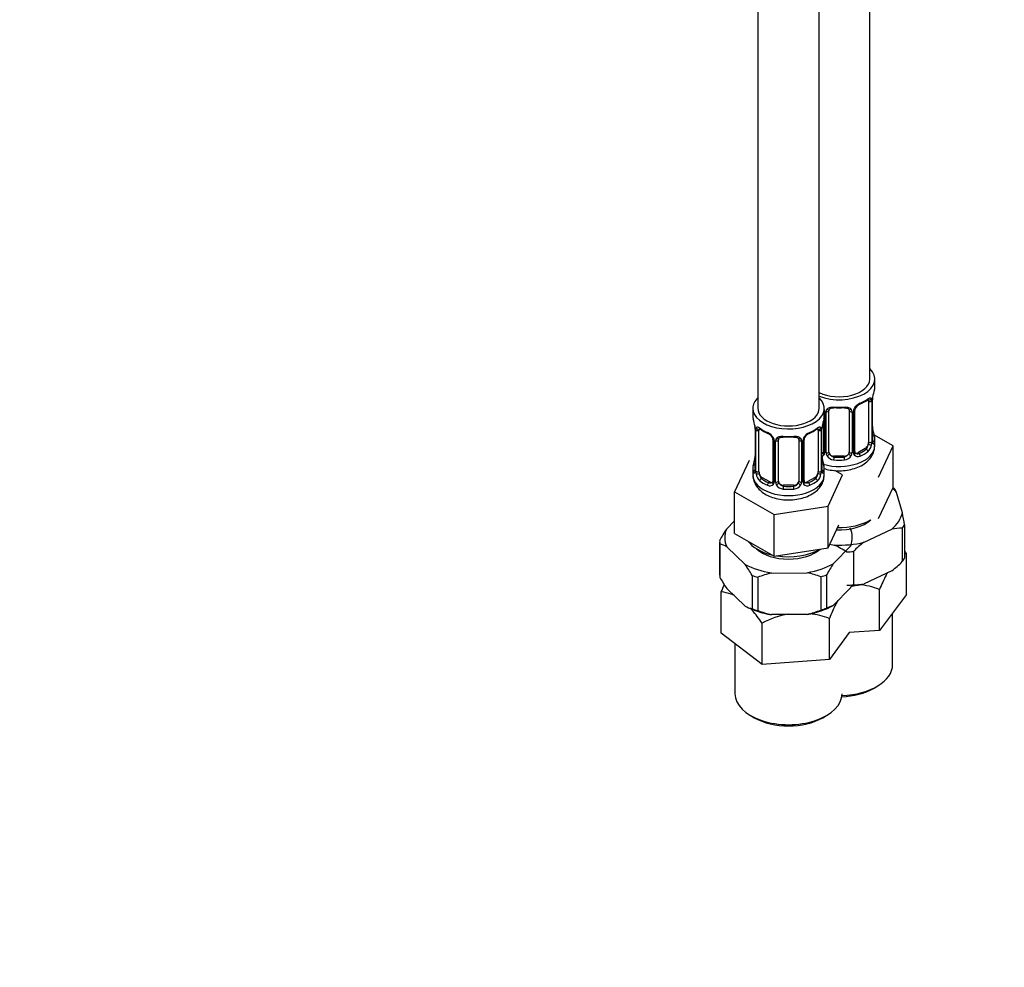
# Model space of a CAD drawing. Units: millimetres. Extents: x 0 to 1364, y 0 to 1776.
# Drawn here: x 825 to 1018, y 0 to 186 of the extents above; entities that cross this region are included whole.
import ezdxf
from ezdxf import colors
from ezdxf.entities.mleader import LeaderData, LeaderLine
from ezdxf.math import Vec2, Vec3

# ---------------------------------------------------------------- set-up
doc = ezdxf.new("R2010")
doc.units = ezdxf.units.MM
doc.layers.add('DV7_Défaut', color=7, linetype='Continuous')
doc.layers.add('Défaut', color=7, linetype='Continuous')

# ---------------------------------------------------------------- blocks, each defined once
blk = doc.blocks.new('_DOT')
at = {"color": 0}
blk.add_line((0, 0), (-1, 0), dxfattribs=at)
at = {"color": 0, "const_width": 0.333}
blk.add_lwpolyline([(-0.1665, 0, 1), (0.1665, 0, 1)], format="xyb", close=True, dxfattribs=at)
blk = doc.blocks.new('SE6')
at = {"layer": 'DV7_Défaut', "color": 7, "linetype": 'Continuous'}
for p, q in [((969.38, 333.05), (969.38, 109.53)), ((981.38, 109.53), (981.38, 330.69)), ((991.28, 115.25), (991.28, 331.44)), ((992.28, 113.78), (992.28, 115.25)), ((991.08, 110.92), (991.08, 102.85)), ((991.69, 111.01), (991.69, 102.94)), ((991.8, 103.1), (991.8, 111.16)), ((991.83, 103.19), (991.83, 111.25)), ((968.38, 109.53), (968.38, 108.06)), ((982.38, 108.06), (982.38, 109.53)), ((982.47, 108.93), (982.47, 100.87)), ((982.74, 100.8), (982.74, 108.87)), ((983.28, 100.99), (983.28, 109.05)), ((987.28, 109.05), (987.28, 100.99)), ((987.82, 108.87), (987.82, 100.8)), ((988.1, 100.87), (988.1, 108.93)), ((988.34, 101.08), (988.34, 109.14)), ((982.23, 107.17), (982.23, 101.08)), ((968.83, 105.53), (968.83, 97.47)), ((968.86, 105.45), (968.86, 97.39)), ((968.97, 97.23), (968.97, 105.29)), ((969.58, 97.14), (969.58, 105.2)), ((981.18, 105.2), (981.18, 97.14)), ((981.79, 105.29), (981.79, 97.23)), ((981.9, 97.39), (981.9, 105.45)), ((981.93, 97.47), (981.93, 105.53)), ((995.88, 102.19), (992.11, 104.36)), ((972.33, 103.43), (972.33, 95.36)), ((972.57, 103.22), (972.57, 95.15)), ((972.84, 95.09), (972.84, 103.15)), ((973.38, 95.27), (973.38, 103.34)), ((977.38, 103.34), (977.38, 95.27)), ((977.92, 103.15), (977.92, 95.09)), ((978.2, 95.15), (978.2, 103.22)), ((978.44, 95.36), (978.44, 103.43)), ((992.28, 102.18), (992.28, 103.43)), ((990.37, 101.63), (988.96, 100.81)), ((988.96, 100.81), (989.19, 100.68)), ((990.37, 101.63), (990.6, 101.5)), ((993.04, 96.07), (995.88, 102.19)), ((995.88, 94.02), (995.88, 102.19)), ((967.63, 99.31), (964.79, 93.19)), ((984.28, 100.17), (984.28, 99.99)), ((986.28, 100.17), (984.28, 100.17)), ((986.28, 100.17), (986.28, 99.99)), ((968.38, 97.71), (968.38, 96.47)), ((982.38, 96.47), (982.38, 97.71)), ((985.98, 96.47), (984.45, 97.35)), ((970.29, 95.91), (970.06, 95.78)), ((971.71, 95.1), (970.29, 95.91)), ((971.71, 95.1), (971.48, 94.97)), ((980.47, 95.91), (979.06, 95.1)), ((979.06, 95.1), (979.29, 94.97)), ((980.47, 95.91), (980.7, 95.78)), ((983.14, 90.35), (985.98, 96.47)), ((964.79, 93.19), (972.54, 88.72)), ((964.79, 85.03), (964.79, 93.19)), ((974.38, 94.46), (974.38, 94.27)), ((976.38, 94.46), (974.38, 94.46)), ((976.38, 94.46), (976.38, 94.27)), ((993.04, 87.91), (995.88, 94.02)), ((997.69, 89.06), (996.56, 93.05)), ((972.54, 88.72), (983.14, 90.35)), ((983.14, 82.19), (983.14, 90.35)), ((964.79, 87.47), (963.2, 85.83)), ((972.54, 80.55), (972.54, 88.72)), ((964.79, 85.03), (972.54, 80.55)), ((983.14, 82.19), (985.23, 86.7)), ((990.18, 83.29), (995.59, 85.85)), ((997.67, 86.02), (997.67, 79.49)), ((998.12, 86.72), (998.12, 80.18)), ((961.88, 83.4), (961.88, 76.87)), ((961.91, 82.92), (961.91, 76.39)), ((963.28, 82.41), (966.87, 78.94)), ((972.54, 80.55), (983.14, 82.19)), ((983.48, 82.92), (984.32, 82.74)), ((984.15, 79.07), (987.56, 82.6)), ((988.1, 81.5), (988.1, 74.96)), ((998.47, 73.02), (998.47, 81.07)), ((972.05, 77.26), (979.05, 77.32)), ((995.59, 77.69), (990.18, 75.13)), ((968.24, 76.79), (968.24, 70.26)), ((969.37, 76.42), (969.37, 69.89)), ((981.73, 76.52), (981.73, 69.99)), ((982.84, 76.91), (982.84, 70.37)), ((962.2, 65.48), (962.2, 73.54)), ((966.87, 70.77), (963.28, 74.24)), ((987.56, 74.44), (984.15, 70.91)), ((993.2, 65.98), (993.2, 74.04)), ((998.47, 73.02), (993.2, 65.98)), ((984.15, 70.91), (982.84, 70.37)), ((979.05, 69.15), (972.05, 69.1)), ((983.38, 60.3), (983.38, 68.36)), ((995.78, 59.32), (995.78, 69.43)), ((970.2, 59.36), (970.2, 67.42)), ((993.2, 65.98), (987.26, 65.58)), ((970.2, 59.36), (962.2, 65.48)), ((987.26, 65.58), (983.38, 60.3)), ((964.88, 63.43), (964.88, 53.6)), ((983.38, 60.3), (970.2, 59.36)), ((992, 54.62), (992.71, 55.03)), ((967.96, 49.31), (968.66, 48.91)), ((982.1, 48.91), (982.81, 49.31))]:
    blk.add_line(p, q, dxfattribs=at)
for centre, radius, start, end in [((1006.45, 108.97), 14.86, 163.606, 169.2521), ((990.4, 108.22), 2.5, 113.0004, 150.18), ((990.07, 108.62), 1.85, 113.0887, 151.9877), ((986.67, 116.69), 6.9, 292.7916, 307.2785), ((990.59, 111.05), 1.1, 357.6841, 19.526), ((995.36, 111.12), 3.55, 170.0079, 179.3454), ((993.9, 111.29), 2.07, 169.5227, 181.0668), ((981.31, 108.91), 1.16, 1.0203, 20.0616), ((983.52, 108.88), 0.785, 144.9712, 180.8641), ((983.47, 109.18), 0.175, 128.9528, 188.9003), ((987.04, 108.88), 0.785, 359.1311, 35.0336), ((989.26, 108.91), 1.16, 151.7186, 178.9861), ((988.95, 109.17), 0.609, 147.924, 182.3813), ((954.21, 103.25), 14.86, 10.7478, 16.3941), ((996.56, 103.25), 14.86, 163.606, 169.2521), ((966.16, 105.52), 2.68, 0.2004, 10.0924), ((965.31, 105.41), 3.55, 0.6583, 9.9884), ((970.08, 105.34), 1.11, 160.4927, 182.2972), ((973.93, 110.88), 6.78, 232.5968, 247.3331), ((970.26, 102.51), 2.5, 29.8198, 66.9998), ((970.61, 102.93), 1.83, 27.7223, 67.1035), ((980.5, 102.51), 2.5, 113.0004, 150.18), ((980.17, 102.91), 1.85, 113.0887, 151.9877), ((976.77, 110.98), 6.9, 292.7916, 307.2785), ((980.69, 105.34), 1.1, 357.6841, 19.526), ((985.46, 105.41), 3.55, 170.0079, 179.3454), ((984, 105.58), 2.07, 169.5227, 181.0668), ((994.53, 105.96), 2.7, 180.1956, 190.4433), ((1006.45, 108.23), 14.86, 190.7479, 196.394), ((971.75, 103.46), 0.575, 356.8254, 33.1466), ((971.41, 103.2), 1.16, 1.0203, 28.275), ((973.63, 103.16), 0.785, 144.9712, 180.8641), ((973.58, 103.46), 0.175, 128.9528, 188.9003), ((977.14, 103.16), 0.785, 359.1311, 35.0336), ((979.36, 103.2), 1.16, 151.7186, 178.9861), ((979.05, 103.46), 0.609, 147.924, 182.3813), ((989.34, 102.72), 2.32, 313.1842, 351.2464), ((988.8, 102.97), 2.89, 348.0493, 359.4931), ((993.09, 103.06), 1.29, 178.1771, 196.676), ((992.77, 103.13), 0.941, 176.3633, 194.4435), ((981.66, 101.37), 0.746, 291.6639, 300.0472), ((981.58, 101.03), 0.972, 294.3932, 320.2121), ((981.97, 100.98), 0.237, 280.3167, 342.288), ((981.69, 100.85), 0.779, 325.2937, 1.0277), ((983.84, 100.82), 1.1, 180.837, 209.4908), ((984.46, 101.18), 1.21, 206.8319, 261.5389), ((986.11, 101.18), 1.2, 278.249, 333.3802), ((986.73, 100.82), 1.1, 330.5042, 359.168), ((988.87, 100.85), 0.779, 178.9659, 214.7127), ((988.98, 101.03), 0.972, 219.7872, 297.134), ((988.9, 101.36), 0.735, 217.7306, 239.7876), ((988.59, 101.03), 0.25, 166.6347, 223.7545), ((988.9, 101.36), 0.735, 239.7876, 292.8078), ((954.21, 102.52), 14.86, 343.6059, 349.2522), ((966.29, 100.21), 2.54, 349.0113, 0.4726), ((984.63, 100.25), 2.7, 180.1956, 190.4433), ((996.56, 102.52), 14.86, 190.7479, 196.394), ((984.37, 101.15), 1.72, 210.2871, 265.0453), ((986.19, 101.15), 1.72, 274.9548, 329.7127), ((967.84, 97.42), 0.992, 346.1022, 3.2572), ((967.57, 97.34), 1.29, 343.3385, 1.8084), ((971.87, 97.25), 2.89, 180.5093, 191.9483), ((971.32, 97.01), 2.32, 188.7542, 226.8152), ((979.44, 97.01), 2.32, 313.1842, 351.2464), ((978.9, 97.25), 2.89, 348.0493, 359.4931), ((983.19, 97.34), 1.29, 178.1771, 196.676), ((982.87, 97.41), 0.941, 176.3633, 194.4435), ((971.68, 95.32), 0.972, 242.8666, 320.2121), ((971.76, 95.66), 0.746, 247.8303, 300.0472), ((972.07, 95.26), 0.237, 280.3167, 342.288), ((971.79, 95.14), 0.779, 325.2937, 1.0277), ((973.94, 95.1), 1.1, 180.837, 209.4908), ((974.47, 95.43), 1.72, 210.2871, 265.0453), ((974.56, 95.47), 1.21, 206.8319, 261.5389), ((976.21, 95.46), 1.2, 278.249, 333.3802), ((976.29, 95.43), 1.72, 274.9548, 329.7127), ((976.83, 95.1), 1.1, 330.5042, 359.168), ((978.97, 95.14), 0.779, 178.9659, 214.7127), ((979.08, 95.32), 0.972, 219.7872, 297.134), ((979, 95.64), 0.735, 217.7306, 239.7876), ((978.69, 95.31), 0.25, 166.6347, 223.7545), ((979, 95.64), 0.735, 239.7876, 292.8078), ((993.46, 91.65), 3.4, 24.3024, 38.4228), ((919.23, 73.31), 80.02, 9.6409, 11.3494), ((989.78, 68.31), 31.84, 146.598, 151.1601), ((997.52, 74.85), 11.17, 89.2079, 99.908), ((1005.87, 63.07), 25.6, 127.8147, 133.9666), ((960.54, 77.18), 5.91, 62.3271, 76.6023), ((974.22, 61.15), 23.83, 58.0577, 64.9328), ((979.9, 97.91), 25.6, 307.8143, 313.967), ((941.56, 61.23), 30.89, 30.2524, 34.9837), ((977.02, 56.61), 21.24, 103.5438, 111.1338), ((974.45, 56.87), 20.96, 69.6762, 77.3337), ((1010.73, 61.55), 31.84, 146.598, 151.1601), ((988.61, 91.96), 30.91, 210.2538, 214.9823), ((960.99, 91.96), 31.83, 326.5979, 327.3664), ((988.25, 86.14), 11.18, 269.2089, 279.907), ((987.56, 59.32), 15.76, 69.0248, 84.4353), ((969.61, 76), 5.91, 242.3272, 256.6022), ((976.64, 89.54), 20.95, 249.6745, 257.3354), ((974.07, 89.81), 21.24, 283.5437, 291.1339), ((977.8, 53.63), 15.75, 99.0156, 118.8694), ((977.8, 53.63), 15.75, 69.2556, 83.6848)]:
    blk.add_arc(centre, radius, start, end, dxfattribs=at)
for centre, major_axis, ratio, start_param, end_param in [((985.28, 115.25), (-7, 0), 0.57735, 0.979942, 3.682692), ((985.28, 115.25), (-6, 0), 0.57735, 0.863323, 3.141593), ((985.28, 113.78), (-7, 0), 0.57735, 2.989492, 3.141593), ((975.38, 109.53), (-7, 0), 0.57735, 0, 3.682692), ((975.38, 109.53), (-7, 0), 0.57735, 5.742086, 6.283185), ((989.19, 110.7), (-0.156, 0.368), 0.483207, 3.142099, 3.992305), ((989.19, 110.7), (-0.156, 0.368), 0.483207, 3.121209, 3.142099), ((985.28, 113.78), (7, 0), 0.57735, 5.345686, 5.649888), ((990.6, 111.52), (-0.247, 0.314), 0.658162, 3.140998, 3.838456), ((991.27, 111.52), (-0.373, -0.146), 0.85055, 0.542333, 2.42751), ((990.37, 110.51), (0.5, 0.866), 0.57735, 5.497787, 5.9443), ((991.32, 111.1), (-0.4, 0), 0.57735, 0.912181, 2.727841), ((991.43, 111.25), (-0.4, 0), 0.57735, 2.769946, 3.141593), ((991.43, 111.25), (-0.4, 0), 0.57735, 3.141593, 3.162948), ((975.38, 108.06), (7, 0), 0.57735, 3.141593, 3.293694), ((975.38, 109.53), (-6, 0), 0.57735, 0, 3.141593), ((975.38, 108.06), (-7, 0), 0.57735, 2.989492, 3.141593), ((982.63, 109.14), (0.4, 0), 0.57735, 4.050058, 4.298637), ((982.88, 109.08), (0.4, 0), 0.57735, 4.340743, 6.156403), ((983.02, 109.55), (-0.332, 0.222), 0.641506, 1.587428, 3.142927), ((984.28, 109.05), (-1, 0), 0.816497, 6.158784, 6.283185), ((985.28, 113.78), (-7, 0), 0.57735, 1.418695, 1.722897), ((984.28, 110.01), (0.035, 0.398), 0.123712, 2.191761, 3.146454), ((984.28, 110.01), (0.035, 0.398), 0.123712, 3.146454, 3.762557), ((985.28, 113.45), (6.6, 0), 0.57735, 4.560288, 4.86449), ((986.28, 110.01), (-0.035, 0.398), 0.123712, 2.520628, 3.123377), ((986.28, 110.01), (-0.035, 0.398), 0.123712, 3.123377, 4.091425), ((987.54, 109.55), (0.332, 0.222), 0.641506, 3.145437, 4.695758), ((987.68, 109.08), (-0.4, 0), 0.57735, 0.126783, 1.942443), ((987.94, 109.14), (-0.4, 0), 0.57735, 1.984548, 3.155226), ((988.07, 109.67), (-0.359, 0.176), 0.358003, 2.226125, 3.160029), ((969.23, 105.53), (0.4, 0), 0.57735, 3.138638, 3.513239), ((969.34, 105.38), (0.4, 0), 0.57735, 3.555344, 5.371005), ((969.4, 105.8), (0.373, -0.146), 0.85055, 3.855675, 5.740852), ((970.29, 104.79), (-0.5, 0.866), 0.57735, 0.338885, 0.785398), ((975.38, 108.06), (-7, 0), 0.57735, 0.633297, 0.937499), ((970.06, 105.8), (0.247, 0.314), 0.658162, 2.44473, 3.142144), ((971.48, 104.99), (0.156, 0.368), 0.483207, 2.29088, 3.141115), ((971.48, 104.99), (0.156, 0.368), 0.483207, 3.141115, 3.16249), ((979.29, 104.99), (-0.156, 0.368), 0.483207, 3.142099, 3.992305), ((979.29, 104.99), (-0.156, 0.368), 0.483207, 3.121209, 3.142099), ((975.38, 108.06), (7, 0), 0.57735, 5.345686, 5.649888), ((980.7, 105.8), (-0.247, 0.314), 0.658162, 3.140998, 3.838456), ((981.37, 105.8), (-0.373, -0.146), 0.85055, 0.542333, 2.42751), ((980.47, 104.79), (0.5, 0.866), 0.57735, 5.497787, 5.9443), ((981.43, 105.38), (-0.4, 0), 0.57735, 0.912181, 2.727841), ((981.53, 105.53), (-0.4, 0), 0.57735, 2.769946, 3.141593), ((981.53, 105.53), (-0.4, 0), 0.57735, 3.141593, 3.162948), ((991.48, 105.38), (-0.395, -0.063), 0.166114, 2.62932, 3.429422), ((991.81, 104), (-0.387, -0.103), 0.80707, 2.93051, 4.436462), ((985.28, 103.75), (-6.6, 0), 0.57735, 3.017713, 3.265472), ((972.6, 103.96), (0.359, 0.176), 0.358003, 3.116259, 4.05706), ((972.73, 103.43), (0.4, 0), 0.57735, 3.128968, 4.298637), ((972.99, 103.37), (0.4, 0), 0.57735, 4.340743, 6.156403), ((973.12, 103.83), (-0.332, 0.222), 0.641506, 1.587428, 3.142927), ((974.38, 103.34), (-1, 0), 0.816497, 6.158784, 6.283185), ((975.38, 108.06), (-7, 0), 0.57735, 1.418695, 1.722897), ((974.38, 104.29), (0.035, 0.398), 0.123712, 2.191761, 3.146454), ((974.38, 104.29), (0.035, 0.398), 0.123712, 3.146454, 3.762557), ((975.38, 107.73), (6.6, 0), 0.57735, 4.560288, 4.86449), ((976.38, 104.29), (-0.035, 0.398), 0.123712, 2.520628, 3.123377), ((976.38, 104.29), (-0.035, 0.398), 0.123712, 3.123377, 4.091425), ((977.64, 103.83), (0.332, 0.222), 0.641506, 3.145437, 4.695758), ((977.78, 103.37), (-0.4, 0), 0.57735, 0.126783, 1.942443), ((978.04, 103.43), (-0.4, 0), 0.57735, 1.984548, 3.155226), ((978.17, 103.96), (-0.359, 0.176), 0.358003, 2.226125, 3.160029), ((990.37, 102.45), (0.5, 0.866), 0.57735, 3.926991, 5.051274), ((990.37, 102.45), (0.5, 0.866), 0.57735, 5.051274, 5.497787), ((991.27, 102.47), (0.392, -0.078), 0.178244, 4.04041, 5.925586), ((991.32, 103.04), (0.4, 0), 0.57735, 4.053773, 5.869434), ((991.43, 103.19), (-0.4, 0), 0.57735, 2.769946, 3.141593), ((991.81, 102.85), (0.387, -0.103), 0.80707, 0.211083, 1.781879), ((991.43, 103.19), (-0.4, 0), 0.57735, 3.141593, 3.16259), ((991.48, 102.77), (-0.381, -0.123), 0.86268, 2.555043, 3.1507), ((985.28, 103.43), (-7, 0), 0.57735, 2.989492, 3.293694), ((981.6, 101.63), (-0.5, 0.866), 0.57735, 2.836762, 3.141593), ((982.5, 100.62), (0.333, -0.222), 0.670791, 3.120138, 4.652076), ((985.28, 102.18), (-7, 0), 0.57735, 1.109736, 3.141593), ((982.63, 101.08), (0.4, 0), 0.57735, 3.141593, 4.298637), ((982.88, 101.02), (-0.4, 0), 0.57735, 1.19915, 3.01481), ((983.02, 100.5), (-0.355, -0.185), 0.387288, 0.98259, 2.867767), ((984.28, 100.99), (1, 0), 0.816497, 3.141593, 3.588106), ((984.28, 100.99), (-1, 0), 0.816497, 0.446513, 1.570796), ((986.28, 100.99), (1, 0), 0.816497, 4.712389, 5.836672), ((986.28, 100.99), (1, 0), 0.816497, 5.836672, 6.283185), ((987.54, 100.5), (0.355, -0.185), 0.387288, 3.415419, 5.300595), ((987.68, 101.02), (0.4, 0), 0.57735, 3.268375, 5.084035), ((987.94, 101.08), (-0.4, 0), 0.57735, 1.984548, 3.141593), ((988.07, 100.62), (-0.333, -0.222), 0.670791, 1.631109, 3.171703), ((988.96, 101.63), (0.5, 0.866), 0.57735, 3.141593, 3.926991), ((985.28, 103.75), (6.6, 0), 0.57735, 5.345686, 5.649888), ((989.19, 100.35), (0.156, -0.368), 0.483207, 0.850713, 2.421509), ((985.28, 103.43), (7, 0), 0.57735, 5.345686, 5.649888), ((990.6, 101.17), (0.247, -0.314), 0.658162, 0.696863, 2.267659), ((968.86, 98.29), (0.387, -0.103), 0.80707, 1.846723, 3.352676), ((975.38, 98.04), (6.6, 0), 0.57735, 3.017713, 3.265472), ((969.18, 99.67), (0.395, -0.063), 0.166114, 3.176984, 3.653865), ((981.58, 99.67), (-0.395, -0.063), 0.166114, 2.62932, 3.429422), ((981.91, 98.29), (-0.387, -0.103), 0.80707, 2.93051, 4.436462), ((975.38, 98.04), (-6.6, 0), 0.57735, 3.017713, 3.265472), ((984.28, 99.66), (-0.035, -0.398), 0.123712, 3.762557, 5.333353), ((985.28, 103.43), (7, 0), 0.57735, 4.560288, 4.86449), ((985.28, 103.75), (-6.6, 0), 0.57735, 1.418695, 1.722897), ((986.28, 99.66), (0.035, -0.398), 0.123712, 0.949832, 2.520628), ((975.38, 97.71), (7, 0), 0.57735, 2.989492, 3.293694), ((968.86, 97.13), (-0.387, -0.103), 0.80707, 4.501306, 6.072102), ((969.18, 97.05), (0.381, -0.123), 0.86268, 3.129335, 3.728142), ((969.23, 97.47), (0.4, 0), 0.57735, 3.116393, 3.141593), ((969.23, 97.47), (0.4, 0), 0.57735, 3.141593, 3.513239), ((969.34, 97.32), (-0.4, 0), 0.57735, 0.413752, 2.229412), ((969.4, 96.75), (-0.392, -0.078), 0.178244, 0.357599, 2.242775), ((970.29, 96.73), (-0.5, 0.866), 0.57735, 0.785398, 1.231911), ((970.29, 96.73), (0.5, -0.866), 0.57735, 4.373504, 5.497787), ((980.47, 96.73), (0.5, 0.866), 0.57735, 3.926991, 5.051274), ((980.47, 96.73), (0.5, 0.866), 0.57735, 5.051274, 5.497787), ((981.37, 96.75), (0.392, -0.078), 0.178244, 4.04041, 5.925586), ((981.43, 97.32), (0.4, 0), 0.57735, 4.053773, 5.869434), ((981.53, 97.47), (-0.4, 0), 0.57735, 2.769946, 3.141593), ((981.91, 97.13), (0.387, -0.103), 0.80707, 0.211083, 1.781879), ((981.53, 97.47), (-0.4, 0), 0.57735, 3.141593, 3.16259), ((981.58, 97.05), (-0.381, -0.123), 0.86268, 2.555043, 3.1507), ((975.38, 97.71), (-7, 0), 0.57735, 2.989492, 3.293694), ((975.38, 96.47), (-7, 0), 0.57735, 0, 3.141593), ((970.06, 95.46), (-0.247, -0.314), 0.658162, 4.015526, 5.586322), ((975.38, 97.71), (-7, 0), 0.57735, 0.633297, 0.937499), ((975.38, 98.04), (-6.6, 0), 0.57735, 0.633297, 0.937499), ((971.48, 94.64), (-0.156, -0.368), 0.483207, 3.861676, 5.432473), ((971.71, 95.91), (-0.5, 0.866), 0.57735, 2.356194, 3.141593), ((972.6, 94.9), (0.333, -0.222), 0.670791, 3.120138, 4.652076), ((972.73, 95.36), (0.4, 0), 0.57735, 3.141593, 4.298637), ((972.99, 95.3), (-0.4, 0), 0.57735, 1.19915, 3.01481), ((973.12, 94.78), (-0.355, -0.185), 0.387288, 0.98259, 2.867767), ((974.38, 95.27), (1, 0), 0.816497, 3.141593, 3.588106), ((974.38, 95.27), (-1, 0), 0.816497, 0.446513, 1.570796), ((976.38, 95.27), (1, 0), 0.816497, 4.712389, 5.836672), ((976.38, 95.27), (1, 0), 0.816497, 5.836672, 6.283185), ((977.64, 94.78), (0.355, -0.185), 0.387288, 3.415419, 5.300595), ((977.78, 95.3), (0.4, 0), 0.57735, 3.268375, 5.084035), ((978.04, 95.36), (-0.4, 0), 0.57735, 1.984548, 3.141593), ((978.17, 94.9), (-0.333, -0.222), 0.670791, 1.631109, 3.171703), ((979.06, 95.91), (0.5, 0.866), 0.57735, 3.141593, 3.926991), ((975.38, 98.04), (6.6, 0), 0.57735, 5.345686, 5.649888), ((979.29, 94.64), (0.156, -0.368), 0.483207, 0.850713, 2.421509), ((975.38, 97.71), (7, 0), 0.57735, 5.345686, 5.649888), ((980.7, 95.46), (0.247, -0.314), 0.658162, 0.696863, 2.267659), ((974.38, 93.94), (-0.035, -0.398), 0.123712, 3.762557, 5.333353), ((975.38, 97.71), (7, 0), 0.57735, 4.560288, 4.86449), ((975.38, 98.04), (-6.6, 0), 0.57735, 1.418695, 1.722897), ((976.38, 93.94), (0.035, -0.398), 0.123712, 0.949832, 2.520628), ((985.28, 89.93), (12.5, 0), 0.57735, 0.446395, 0.571883), ((985.28, 89.12), (13.5, 0), 0.57735, 0.638483, 0.671418), ((985.28, 89.93), (12.5, 0), 0.57735, 5.682383, 6.161992), ((985.28, 89.93), (7.35, 0), 0.57735, 4.642503, 5.719383), ((985.28, 91.16), (8.65, 0), 0.57735, 4.678092, 5.506999), ((975.38, 84.22), (12.5, 0), 0.57735, 2.915721, 3.395331), ((975.38, 84.22), (-12.5, 0), 0.57735, 2.915721, 3.395331), ((985.28, 89.12), (13.5, 0), 0.57735, -0.408715, -0.313281), ((975.38, 83.4), (13.5, 0), 0.57735, 3.107809, 3.203242), ((975.38, 85.44), (8.65, 0), 0.57735, 3.53685, 4.317132), ((985.28, 89.93), (-12.5, 0), 0.57735, 1.493592, 1.973202), ((975.38, 84.22), (7.35, 0), 0.57735, 3.691624, 5.719383), ((975.38, 85.44), (8.65, 0), 0.57735, 4.441378, 5.506999), ((985.28, 89.12), (13.5, 0), 0.57735, 4.827273, 4.922706), ((985.28, 82.59), (13.5, 0), 0.57735, -0.408715, -0.313281), ((975.38, 84.22), (-12.5, 0), 0.57735, 0.821326, 1.300935), ((975.38, 84.22), (12.5, 0), 0.57735, 5.010116, 5.489726), ((975.38, 76.87), (13.5, 0), 0.57735, 3.141593, 3.203242), ((975.38, 83.4), (-13.5, 0), 0.57735, 1.013414, 1.108847), ((975.38, 83.4), (13.5, 0), 0.57735, -1.080981, -0.985548), ((985.28, 82.59), (13.5, 0), 0.57735, 4.827273, 4.922706), ((985.28, 81.77), (12.5, 0), 0.57735, 4.918096, 5.114794), ((975.38, 76.05), (-12.5, 0), 0.57735, 0.821326, 1.300935), ((975.38, 76.87), (-13.5, 0), 0.57735, 1.013414, 1.108847), ((975.38, 76.05), (12.5, 0), 0.57735, 5.010116, 5.489726), ((975.38, 76.87), (13.5, 0), 0.57735, -1.080981, -0.985548), ((985.28, 59.32), (-10.5, 0), 0.57735, 1.626467, 3.141593), ((985.28, 58.5), (9.5, 0), 0.57735, 4.770623, 5.497787), ((975.38, 53.6), (-10.5, 0), 0.57735, 0, 3.141593), ((975.38, 52.78), (9.5, 0), 0.57735, 3.926991, 5.497787)]:
    blk.add_ellipse(centre, major_axis=major_axis, ratio=ratio, start_param=start_param, end_param=end_param, dxfattribs=at)
for points, knots in [([(990.85, 111.2), (990.87, 111.22), (990.94, 111.28), (991.01, 111.31), (991.03, 111.31), (991.03, 111.31)], [0, 0, 0, 0, 0.207693, 0.691776, 1, 1, 1, 1]), ([(990.92, 111.38), (991.01, 111.45), (991.09, 111.5), (991.23, 111.57), (991.3, 111.59), (991.42, 111.6), (991.47, 111.59), (991.56, 111.53), (991.6, 111.49), (991.63, 111.42)], [0, 0, 0, 0, 0.25, 0.25, 0.5, 0.5, 0.75, 0.75, 1, 1, 1, 1]), ([(982.88, 109.33), (982.94, 109.42), (983.02, 109.49), (983.21, 109.62), (983.32, 109.67), (983.55, 109.74), (983.68, 109.77), (983.94, 109.79), (984.08, 109.79), (984.22, 109.78)], [0, 0, 0, 0, 0.25, 0.25, 0.5, 0.5, 0.75, 0.75, 1, 1, 1, 1]), ([(983.36, 109.32), (983.37, 109.34), (983.41, 109.41), (983.56, 109.52), (983.86, 109.61), (984.12, 109.63), (984.24, 109.61), (984.25, 109.61)], [0, 0, 0, 0, 0.078274, 0.390575, 0.679942, 0.988486, 1, 1, 1, 1]), ([(986.32, 109.6), (986.36, 109.61), (986.51, 109.63), (986.78, 109.59), (987.05, 109.49), (987.19, 109.38), (987.22, 109.31), (987.23, 109.29)], [0, 0, 0, 0, 0.0849, 0.361093, 0.640268, 0.919093, 1, 1, 1, 1]), ([(986.34, 109.78), (986.48, 109.79), (986.62, 109.79), (986.88, 109.77), (987.01, 109.74), (987.24, 109.67), (987.35, 109.62), (987.54, 109.49), (987.62, 109.42), (987.68, 109.33)], [0, 0, 0, 0, 0.25, 0.25, 0.5, 0.5, 0.75, 0.75, 1, 1, 1, 1]), ([(969.04, 105.71), (969.06, 105.77), (969.1, 105.82), (969.19, 105.88), (969.24, 105.89), (969.36, 105.88), (969.43, 105.86), (969.58, 105.78), (969.66, 105.73), (969.74, 105.67)], [0, 0, 0, 0, 0.25, 0.25, 0.5, 0.5, 0.75, 0.75, 1, 1, 1, 1]), ([(969.63, 105.6), (969.63, 105.6), (969.64, 105.6), (969.69, 105.58), (969.77, 105.52), (969.82, 105.49)], [0, 0, 0, 0, 0.124855, 0.581204, 1, 1, 1, 1]), ([(980.95, 105.48), (980.97, 105.5), (981.04, 105.56), (981.11, 105.6), (981.13, 105.6), (981.13, 105.6)], [0, 0, 0, 0, 0.207693, 0.691776, 1, 1, 1, 1]), ([(981.02, 105.67), (981.11, 105.73), (981.19, 105.78), (981.33, 105.86), (981.4, 105.88), (981.52, 105.89), (981.57, 105.88), (981.66, 105.82), (981.7, 105.77), (981.73, 105.71)], [0, 0, 0, 0, 0.25, 0.25, 0.5, 0.5, 0.75, 0.75, 1, 1, 1, 1]), ([(972.98, 103.61), (973.05, 103.7), (973.12, 103.78), (973.31, 103.9), (973.42, 103.95), (973.65, 104.03), (973.78, 104.05), (974.04, 104.08), (974.18, 104.08), (974.32, 104.06)], [0, 0, 0, 0, 0.25, 0.25, 0.5, 0.5, 0.75, 0.75, 1, 1, 1, 1]), ([(973.46, 103.61), (973.47, 103.62), (973.51, 103.69), (973.66, 103.8), (973.96, 103.89), (974.22, 103.92), (974.34, 103.89), (974.35, 103.89)], [0, 0, 0, 0, 0.078274, 0.390575, 0.679942, 0.988486, 1, 1, 1, 1]), ([(976.42, 103.89), (976.46, 103.89), (976.61, 103.91), (976.88, 103.88), (977.15, 103.77), (977.29, 103.66), (977.32, 103.59), (977.33, 103.57)], [0, 0, 0, 0, 0.0849, 0.361093, 0.640268, 0.919093, 1, 1, 1, 1]), ([(976.44, 104.06), (976.58, 104.08), (976.72, 104.08), (976.98, 104.05), (977.11, 104.03), (977.34, 103.95), (977.45, 103.9), (977.64, 103.78), (977.72, 103.7), (977.78, 103.61)], [0, 0, 0, 0, 0.25, 0.25, 0.5, 0.5, 0.75, 0.75, 1, 1, 1, 1]), ([(990.6, 101.5), (990.66, 101.55), (990.7, 101.6), (990.79, 101.74), (990.83, 101.82), (990.93, 102.07), (990.98, 102.27), (991.01, 102.46)], [0, 0, 0, 0, 0.25, 0.25, 0.5, 0.5, 1, 1, 1, 1]), ([(991.87, 102.87), (991.87, 102.87), (991.87, 102.87), (991.86, 102.89), (991.86, 102.9)], [0, 0, 0, 0, 0.613709, 1, 1, 1, 1]), ([(992.2, 102.81), (992.18, 102.73), (992.15, 102.67), (992.1, 102.58), (992.07, 102.54), (992, 102.52), (991.97, 102.53), (991.91, 102.58), (991.88, 102.62), (991.86, 102.69)], [0, 0, 0, 0, 0.25, 0.25, 0.5, 0.5, 0.75, 0.75, 1, 1, 1, 1]), ([(982.29, 97.74), (982.7, 97.61), (983.59, 97.4), (985.02, 97.26), (986.52, 97.33), (987.97, 97.61), (989.33, 98.1), (990.47, 98.78), (991.36, 99.62), (991.94, 100.53), (992.26, 101.44), (992.25, 101.97), (992.24, 102.21)], [0, 0, 0, 0, 0.098255, 0.208055, 0.317866, 0.428546, 0.54107, 0.656545, 0.757365, 0.851977, 0.942704, 1, 1, 1, 1]), ([(968.42, 96.48), (968.41, 96.31), (968.38, 95.83), (968.66, 94.96), (969.19, 94.04), (969.99, 93.24), (971, 92.56), (972.24, 92.03), (973.64, 91.69), (975.12, 91.55), (976.62, 91.62), (978.07, 91.89), (979.43, 92.39), (980.57, 93.07), (981.46, 93.9), (982.04, 94.82), (982.36, 95.72), (982.35, 96.25), (982.34, 96.49)], [0, 0, 0, 0, 0.026795, 0.087292, 0.147027, 0.209022, 0.275146, 0.345015, 0.416251, 0.48733, 0.558417, 0.630066, 0.70291, 0.777663, 0.842929, 0.904177, 0.962909, 1, 1, 1, 1]), ([(968.81, 96.97), (968.78, 96.91), (968.76, 96.87), (968.69, 96.81), (968.66, 96.81), (968.6, 96.83), (968.57, 96.86), (968.51, 96.95), (968.48, 97.02), (968.46, 97.1)], [0, 0, 0, 0, 0.25, 0.25, 0.5, 0.5, 0.75, 0.75, 1, 1, 1, 1]), ([(968.8, 97.19), (968.8, 97.18), (968.8, 97.16), (968.79, 97.16), (968.79, 97.16)], [0, 0, 0, 0, 0.715975, 1, 1, 1, 1]), ([(969.65, 96.75), (969.67, 96.65), (969.69, 96.55), (969.73, 96.37), (969.76, 96.28), (969.87, 96.02), (969.95, 95.88), (970.06, 95.78)], [0, 0, 0, 0, 0.25, 0.25, 0.5, 0.5, 1, 1, 1, 1]), ([(980.7, 95.78), (980.76, 95.83), (980.8, 95.89), (980.89, 96.03), (980.93, 96.11), (981.03, 96.36), (981.08, 96.55), (981.11, 96.75)], [0, 0, 0, 0, 0.25, 0.25, 0.5, 0.5, 1, 1, 1, 1]), ([(981.97, 97.16), (981.97, 97.16), (981.97, 97.16), (981.96, 97.18), (981.96, 97.18)], [0, 0, 0, 0, 0.613709, 1, 1, 1, 1]), ([(982.3, 97.1), (982.28, 97.02), (982.25, 96.95), (982.2, 96.86), (982.17, 96.83), (982.1, 96.81), (982.07, 96.81), (982.01, 96.86), (981.98, 96.91), (981.96, 96.97)], [0, 0, 0, 0, 0.25, 0.25, 0.5, 0.5, 0.75, 0.75, 1, 1, 1, 1]), ([(994.77, 77.33), (994.67, 77.16), (994.58, 76.99), (994.04, 75.95), (993.61, 75.02), (993.2, 74.04)], [0, 0, 0, 0, 0.173207, 0.173207, 1, 1, 1, 1]), ([(964.79, 72.82), (964.57, 72.93), (964.36, 73.02), (963.48, 73.36), (962.83, 73.49), (962.2, 73.54)], [0, 0, 0, 0, 0.2368624, 0.2368624, 1, 1, 1, 1]), ([(985.03, 71.85), (984.9, 71.62), (984.77, 71.38), (984.2, 70.27), (983.78, 69.34), (983.38, 68.36)], [0, 0, 0, 0, 0.226414, 0.226414, 1, 1, 1, 1]), ([(970.2, 67.42), (969.57, 68.32), (968.93, 69.17), (968.15, 70.08), (968.02, 70.22), (967.9, 70.35)], [0, 0, 0, 0, 0.842194, 0.842194, 1, 1, 1, 1])]:
    blk.add_open_spline(points, degree=3, knots=knots, dxfattribs=at)
for points in [[(987.2, 109.32), (987.25, 109.28), (987.27, 109.2), (987.27, 109.08)], [(977.3, 103.6), (977.35, 103.57), (977.37, 103.49), (977.37, 103.36)], [(982.22, 101.08), (982.22, 100.95), (982.2, 100.88), (982.16, 100.85)], [(972.32, 95.37), (972.32, 95.24), (972.3, 95.16), (972.26, 95.14)], [(998.47, 81.07), (998.36, 81.04), (998.25, 81), (998.13, 80.95)], [(998.14, 81.56), (998.25, 81.4), (998.36, 81.24), (998.47, 81.07)], [(962.2, 73.54), (962.4, 74.03), (962.61, 74.5), (962.81, 74.95)]]:
    blk.add_open_spline(points, degree=3, dxfattribs=at)

msp = doc.modelspace()

# ---------------------------------------------------------------- block references
at = {"layer": 'Défaut'}
msp.add_blockref('SE6', (0, 0), dxfattribs=at)

# ---------------------------------------------------------------- leaders
at = {"layer": 'Défaut', "color": 7, "linetype": 'Continuous'}
ml = msp.add_multileader_mtext('Standard', dxfattribs=at)
ml.set_content('{\\pxsm0.9;\\fSolid Edge ISO|b1||i0||c0|p34;\\W1.;24/08/2016\\P}', color=256)
ml.set_leader_properties()
ml.set_arrow_properties(name='DOT')
ml.build(insert=Vec2(0, 0))
ml.multileader.update_dxf_attribs({"leader_type": 0, "dogleg_length": 0, "arrow_head_size": 12})
ctx = ml.context
ctx.base_point, ctx.char_height, ctx.arrow_head_size, ctx.landing_gap_size = Vec3(1276.36, 1750.27), 12, 12, 4.2
notes = []
notes.append((ctx, [(0, (0, 0, 0), (0, 0), (1, 0), 1, [])]))
ctx.mtext.insert = Vec3(1278.36, 1756.39)
for ctx, leaders in notes:
    for number, flags, end, landing, length, lines in leaders:
        leader = LeaderData()
        leader.index, (leader.has_last_leader_line, leader.has_dogleg_vector, leader.attachment_direction) = number, flags
        leader.last_leader_point, leader.dogleg_vector, leader.dogleg_length = Vec3(end), Vec3(landing), length
        for number, points, colour, breaks in lines:
            line = LeaderLine()
            line.index, line.vertices, line.color, line.breaks = number, Vec3.list(points), colors.encode_raw_color(colour), breaks
            leader.lines.append(line)
        ctx.leaders.append(leader)

doc.saveas('drawing.dxf')
